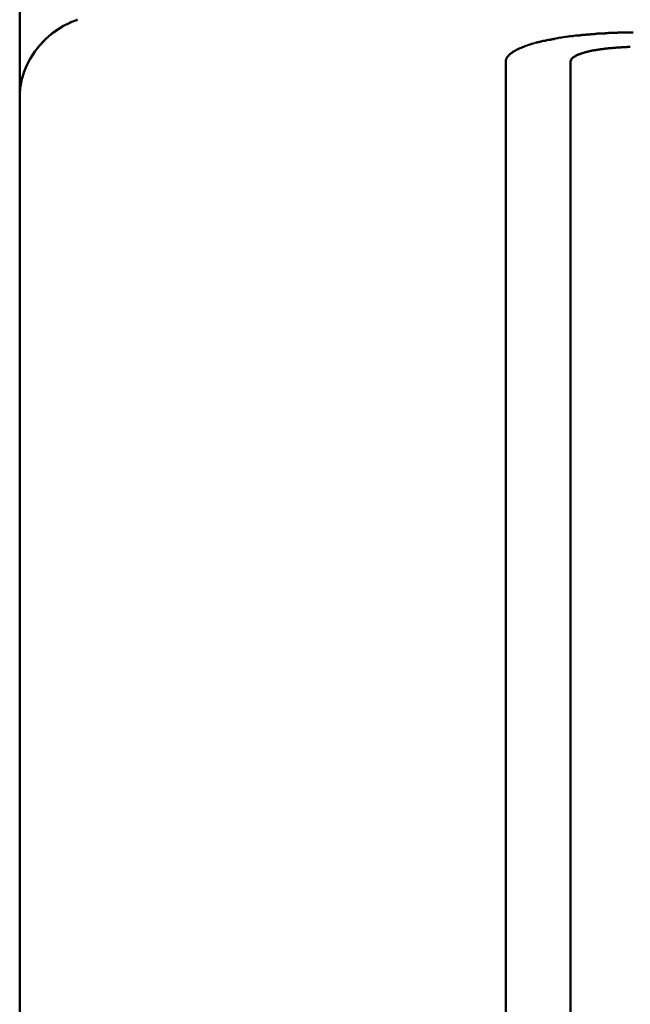
# Model space of a CAD drawing. Units: inches. Extents: x -3764 to 72629, y -18784 to 12695.
# Drawn here: x 22272 to 22290, y 5116 to 5145 of the extents above; entities that cross this region are included whole.
import ezdxf

# ---------------------------------------------------------------- set-up
doc = ezdxf.new("R2010")
doc.units = ezdxf.units.IN
doc.header["$MEASUREMENT"] = 0
doc.layers.add('layer 1', color=7, linetype='Continuous')

msp = doc.modelspace()

# ---------------------------------------------------------------- linework, layer by layer
at = {"layer": 'layer 1', "lineweight": 50}
for points in [[(22272.216, 5244.523), (22272.216, 5244.523), (22272.216, 5108.273), (22272.216, 5108.273)], [(22273.531, 5145.09), (22273.531, 5145.09), (22273.352, 5144.981), (22273.352, 5144.981)], [(22273.717, 5145.183), (22273.717, 5145.183), (22273.527, 5145.086), (22273.527, 5145.086)], [(22273.74, 5145.195), (22273.74, 5145.195), (22273.698, 5145.164), (22273.698, 5145.164)], [(22273.946, 5145.272), (22273.946, 5145.272), (22273.713, 5145.191), (22273.713, 5145.191)], [(22273.779, 5145.21), (22273.779, 5145.21), (22273.74, 5145.195), (22273.74, 5145.195)], [(22273.923, 5145.265), (22273.923, 5145.265), (22273.911, 5145.265), (22273.911, 5145.265)], [(22273.162, 5144.845), (22273.162, 5144.845), (22272.988, 5144.69), (22272.988, 5144.69)], [(22273.155, 5144.834), (22273.155, 5144.834), (22273.139, 5144.834), (22273.139, 5144.834)], [(22273.356, 5144.985), (22273.356, 5144.985), (22273.162, 5144.845), (22273.162, 5144.845)], [(22273.318, 5144.954), (22273.318, 5144.954), (22273.182, 5144.857), (22273.182, 5144.857)], [(22273.352, 5144.981), (22273.352, 5144.981), (22273.31, 5144.954), (22273.31, 5144.954)], [(22288.55, 5144.756), (22288.55, 5144.756), (22288.609, 5144.772), (22288.609, 5144.772)], [(22288.612, 5144.764), (22288.612, 5144.764), (22288.667, 5144.78), (22288.667, 5144.78)], [(22288.671, 5144.772), (22288.671, 5144.772), (22288.725, 5144.787), (22288.725, 5144.787)], [(22288.733, 5144.783), (22288.733, 5144.783), (22288.787, 5144.783), (22288.787, 5144.783)], [(22288.795, 5144.787), (22288.795, 5144.787), (22288.861, 5144.803), (22288.861, 5144.803)], [(22288.857, 5144.799), (22288.857, 5144.799), (22288.923, 5144.799), (22288.923, 5144.799)], [(22288.919, 5144.803), (22288.919, 5144.803), (22288.985, 5144.803), (22288.985, 5144.803)], [(22288.981, 5144.811), (22288.981, 5144.811), (22289.047, 5144.811), (22289.047, 5144.811)], [(22289.043, 5144.818), (22289.043, 5144.818), (22289.113, 5144.818), (22289.113, 5144.818)], [(22289.105, 5144.822), (22289.105, 5144.822), (22289.175, 5144.822), (22289.175, 5144.822)], [(22289.171, 5144.83), (22289.171, 5144.83), (22289.241, 5144.83), (22289.241, 5144.83)], [(22289.237, 5144.834), (22289.237, 5144.834), (22289.303, 5144.834), (22289.303, 5144.834)], [(22289.303, 5144.842), (22289.303, 5144.842), (22289.369, 5144.842), (22289.369, 5144.842)], [(22289.365, 5144.845), (22289.365, 5144.845), (22289.435, 5144.845), (22289.435, 5144.845)], [(22289.435, 5144.849), (22289.435, 5144.849), (22289.501, 5144.849), (22289.501, 5144.849)], [(22289.501, 5144.857), (22289.501, 5144.857), (22289.567, 5144.857), (22289.567, 5144.857)], [(22289.567, 5144.861), (22289.567, 5144.861), (22289.664, 5144.861), (22289.664, 5144.861)], [(22289.656, 5144.865), (22289.656, 5144.865), (22289.753, 5144.865), (22289.753, 5144.865)], [(22289.745, 5144.869), (22289.745, 5144.869), (22289.842, 5144.869), (22289.842, 5144.869)], [(22289.839, 5144.877), (22289.839, 5144.877), (22289.932, 5144.877), (22289.932, 5144.877)], [(22289.928, 5144.88), (22289.928, 5144.88), (22290.025, 5144.88), (22290.025, 5144.88)], [(22290.021, 5144.884), (22290.021, 5144.884), (22290.118, 5144.884), (22290.118, 5144.884)], [(22290.11, 5144.888), (22290.11, 5144.888), (22290.207, 5144.888), (22290.207, 5144.888)], [(22290.203, 5144.888), (22290.203, 5144.888), (22290.3, 5144.888), (22290.3, 5144.888)], [(22290.296, 5144.892), (22290.296, 5144.892), (22290.393, 5144.892), (22290.393, 5144.892)], [(22290.39, 5144.892), (22290.39, 5144.892), (22290.487, 5144.892), (22290.487, 5144.892)], [(22290.483, 5144.892), (22290.483, 5144.892), (22290.58, 5144.892), (22290.58, 5144.892)], [(22272.821, 5144.512), (22272.821, 5144.512), (22272.67, 5144.322), (22272.67, 5144.322)], [(22272.798, 5144.485), (22272.798, 5144.485), (22272.673, 5144.318), (22272.673, 5144.318)], [(22272.821, 5144.512), (22272.821, 5144.512), (22272.794, 5144.485), (22272.794, 5144.485)], [(22272.961, 5144.659), (22272.961, 5144.659), (22272.821, 5144.508), (22272.821, 5144.508)], [(22272.988, 5144.69), (22272.988, 5144.69), (22272.825, 5144.508), (22272.825, 5144.508)], [(22272.984, 5144.686), (22272.984, 5144.686), (22272.961, 5144.655), (22272.961, 5144.655)], [(22272.992, 5144.69), (22272.992, 5144.69), (22272.98, 5144.69), (22272.98, 5144.69)], [(22273.019, 5144.714), (22273.019, 5144.714), (22272.992, 5144.686), (22272.992, 5144.686)], [(22287.359, 5144.485), (22287.359, 5144.485), (22287.386, 5144.5), (22287.386, 5144.5)], [(22287.383, 5144.496), (22287.383, 5144.496), (22287.414, 5144.508), (22287.414, 5144.508)], [(22287.41, 5144.504), (22287.41, 5144.504), (22287.437, 5144.52), (22287.437, 5144.52)], [(22287.437, 5144.512), (22287.437, 5144.512), (22287.464, 5144.527), (22287.464, 5144.527)], [(22287.464, 5144.52), (22287.464, 5144.52), (22287.491, 5144.535), (22287.491, 5144.535)], [(22287.491, 5144.531), (22287.491, 5144.531), (22287.518, 5144.543), (22287.518, 5144.543)], [(22287.518, 5144.539), (22287.518, 5144.539), (22287.545, 5144.551), (22287.545, 5144.551)], [(22287.545, 5144.547), (22287.545, 5144.547), (22287.573, 5144.558), (22287.573, 5144.558)], [(22287.573, 5144.554), (22287.573, 5144.554), (22287.6, 5144.57), (22287.6, 5144.57)], [(22287.604, 5144.562), (22287.604, 5144.562), (22287.631, 5144.578), (22287.631, 5144.578)], [(22287.631, 5144.57), (22287.631, 5144.57), (22287.658, 5144.586), (22287.658, 5144.586)], [(22287.662, 5144.582), (22287.662, 5144.582), (22287.689, 5144.593), (22287.689, 5144.593)], [(22287.693, 5144.589), (22287.693, 5144.589), (22287.72, 5144.601), (22287.72, 5144.601)], [(22287.724, 5144.597), (22287.724, 5144.597), (22287.751, 5144.609), (22287.751, 5144.609)], [(22287.755, 5144.605), (22287.755, 5144.605), (22287.782, 5144.605), (22287.782, 5144.605)], [(22287.786, 5144.613), (22287.786, 5144.613), (22287.813, 5144.624), (22287.813, 5144.624)], [(22287.817, 5144.62), (22287.817, 5144.62), (22287.844, 5144.62), (22287.844, 5144.62)], [(22287.848, 5144.628), (22287.848, 5144.628), (22287.875, 5144.64), (22287.875, 5144.64)], [(22287.883, 5144.636), (22287.883, 5144.636), (22287.91, 5144.636), (22287.91, 5144.636)], [(22287.965, 5144.651), (22287.965, 5144.651), (22287.992, 5144.651), (22287.992, 5144.651)], [(22287.999, 5144.659), (22287.999, 5144.659), (22288.027, 5144.675), (22288.027, 5144.675)], [(22288.034, 5144.667), (22288.034, 5144.667), (22288.073, 5144.667), (22288.073, 5144.667)], [(22288.069, 5144.675), (22288.069, 5144.675), (22288.112, 5144.675), (22288.112, 5144.675)], [(22288.104, 5144.683), (22288.104, 5144.683), (22288.147, 5144.683), (22288.147, 5144.683)], [(22288.139, 5144.69), (22288.139, 5144.69), (22288.182, 5144.69), (22288.182, 5144.69)], [(22288.174, 5144.694), (22288.174, 5144.694), (22288.217, 5144.694), (22288.217, 5144.694)], [(22288.213, 5144.702), (22288.213, 5144.702), (22288.267, 5144.714), (22288.267, 5144.714)], [(22288.267, 5144.714), (22288.267, 5144.714), (22288.321, 5144.725), (22288.321, 5144.725)], [(22288.321, 5144.721), (22288.321, 5144.721), (22288.376, 5144.737), (22288.376, 5144.737)], [(22288.38, 5144.729), (22288.38, 5144.729), (22288.434, 5144.745), (22288.434, 5144.745)], [(22288.434, 5144.741), (22288.434, 5144.741), (22288.492, 5144.752), (22288.492, 5144.752)], [(22288.492, 5144.748), (22288.492, 5144.748), (22288.55, 5144.76), (22288.55, 5144.76)], [(22272.67, 5144.318), (22272.67, 5144.318), (22272.53, 5144.097), (22272.53, 5144.097)], [(22289.012, 5144.26), (22289.012, 5144.26), (22289.028, 5144.26), (22289.028, 5144.26)], [(22289.028, 5144.263), (22289.028, 5144.263), (22289.039, 5144.263), (22289.039, 5144.263)], [(22289.039, 5144.267), (22289.039, 5144.267), (22289.055, 5144.267), (22289.055, 5144.267)], [(22289.055, 5144.271), (22289.055, 5144.271), (22289.066, 5144.271), (22289.066, 5144.271)], [(22289.066, 5144.275), (22289.066, 5144.275), (22289.082, 5144.275), (22289.082, 5144.275)], [(22289.082, 5144.279), (22289.082, 5144.279), (22289.094, 5144.279), (22289.094, 5144.279)], [(22289.094, 5144.283), (22289.094, 5144.283), (22289.109, 5144.283), (22289.109, 5144.283)], [(22289.109, 5144.291), (22289.109, 5144.291), (22289.121, 5144.291), (22289.121, 5144.291)], [(22289.121, 5144.291), (22289.121, 5144.291), (22289.136, 5144.291), (22289.136, 5144.291)], [(22289.136, 5144.298), (22289.136, 5144.298), (22289.152, 5144.298), (22289.152, 5144.298)], [(22289.152, 5144.302), (22289.152, 5144.302), (22289.167, 5144.302), (22289.167, 5144.302)], [(22289.167, 5144.306), (22289.167, 5144.306), (22289.183, 5144.306), (22289.183, 5144.306)], [(22289.183, 5144.31), (22289.183, 5144.31), (22289.198, 5144.31), (22289.198, 5144.31)], [(22289.198, 5144.314), (22289.198, 5144.314), (22289.214, 5144.314), (22289.214, 5144.314)], [(22289.214, 5144.318), (22289.214, 5144.318), (22289.229, 5144.318), (22289.229, 5144.318)], [(22289.229, 5144.322), (22289.229, 5144.322), (22289.245, 5144.322), (22289.245, 5144.322)], [(22289.245, 5144.326), (22289.245, 5144.326), (22289.26, 5144.326), (22289.26, 5144.326)], [(22289.264, 5144.329), (22289.264, 5144.329), (22289.276, 5144.329), (22289.276, 5144.329)], [(22289.28, 5144.333), (22289.28, 5144.333), (22289.291, 5144.333), (22289.291, 5144.333)], [(22289.295, 5144.337), (22289.295, 5144.337), (22289.311, 5144.337), (22289.311, 5144.337)], [(22289.315, 5144.341), (22289.315, 5144.341), (22289.326, 5144.341), (22289.326, 5144.341)], [(22289.33, 5144.341), (22289.33, 5144.341), (22289.346, 5144.341), (22289.346, 5144.341)], [(22289.346, 5144.349), (22289.346, 5144.349), (22289.361, 5144.349), (22289.361, 5144.349)], [(22289.365, 5144.353), (22289.365, 5144.353), (22289.381, 5144.353), (22289.381, 5144.353)], [(22289.381, 5144.353), (22289.381, 5144.353), (22289.396, 5144.353), (22289.396, 5144.353)], [(22289.4, 5144.357), (22289.4, 5144.357), (22289.416, 5144.357), (22289.416, 5144.357)], [(22289.42, 5144.36), (22289.42, 5144.36), (22289.447, 5144.36), (22289.447, 5144.36)], [(22289.447, 5144.364), (22289.447, 5144.364), (22289.474, 5144.364), (22289.474, 5144.364)], [(22289.474, 5144.372), (22289.474, 5144.372), (22289.501, 5144.372), (22289.501, 5144.372)], [(22289.501, 5144.376), (22289.501, 5144.376), (22289.528, 5144.376), (22289.528, 5144.376)], [(22289.532, 5144.38), (22289.532, 5144.38), (22289.559, 5144.38), (22289.559, 5144.38)], [(22289.559, 5144.384), (22289.559, 5144.384), (22289.586, 5144.384), (22289.586, 5144.384)], [(22289.586, 5144.388), (22289.586, 5144.388), (22289.617, 5144.388), (22289.617, 5144.388)], [(22289.617, 5144.392), (22289.617, 5144.392), (22289.645, 5144.392), (22289.645, 5144.392)], [(22289.648, 5144.395), (22289.648, 5144.395), (22289.676, 5144.395), (22289.676, 5144.395)], [(22289.679, 5144.399), (22289.679, 5144.399), (22289.707, 5144.399), (22289.707, 5144.399)], [(22289.707, 5144.403), (22289.707, 5144.403), (22289.738, 5144.403), (22289.738, 5144.403)], [(22289.738, 5144.407), (22289.738, 5144.407), (22289.765, 5144.407), (22289.765, 5144.407)], [(22289.769, 5144.411), (22289.769, 5144.411), (22289.796, 5144.411), (22289.796, 5144.411)], [(22289.804, 5144.415), (22289.804, 5144.415), (22289.831, 5144.415), (22289.831, 5144.415)], [(22289.835, 5144.419), (22289.835, 5144.419), (22289.862, 5144.419), (22289.862, 5144.419)], [(22289.866, 5144.423), (22289.866, 5144.423), (22289.893, 5144.423), (22289.893, 5144.423)], [(22289.897, 5144.423), (22289.897, 5144.423), (22289.924, 5144.423), (22289.924, 5144.423)], [(22289.928, 5144.426), (22289.928, 5144.426), (22289.959, 5144.426), (22289.959, 5144.426)], [(22289.963, 5144.43), (22289.963, 5144.43), (22289.99, 5144.43), (22289.99, 5144.43)], [(22289.994, 5144.434), (22289.994, 5144.434), (22290.021, 5144.434), (22290.021, 5144.434)], [(22290.029, 5144.434), (22290.029, 5144.434), (22290.056, 5144.434), (22290.056, 5144.434)], [(22290.06, 5144.438), (22290.06, 5144.438), (22290.087, 5144.438), (22290.087, 5144.438)], [(22290.095, 5144.442), (22290.095, 5144.442), (22290.122, 5144.442), (22290.122, 5144.442)], [(22290.13, 5144.442), (22290.13, 5144.442), (22290.168, 5144.442), (22290.168, 5144.442)], [(22290.172, 5144.446), (22290.172, 5144.446), (22290.215, 5144.446), (22290.215, 5144.446)], [(22290.219, 5144.45), (22290.219, 5144.45), (22290.261, 5144.45), (22290.261, 5144.45)], [(22290.265, 5144.45), (22290.265, 5144.45), (22290.304, 5144.45), (22290.304, 5144.45)], [(22290.308, 5144.454), (22290.308, 5144.454), (22290.351, 5144.454), (22290.351, 5144.454)], [(22290.355, 5144.454), (22290.355, 5144.454), (22290.397, 5144.454), (22290.397, 5144.454)], [(22290.401, 5144.457), (22290.401, 5144.457), (22290.444, 5144.457), (22290.444, 5144.457)], [(22290.448, 5144.457), (22290.448, 5144.457), (22290.49, 5144.457), (22290.49, 5144.457)], [(22272.417, 5143.895), (22272.417, 5143.895), (22272.336, 5143.689), (22272.336, 5143.689)], [(22272.526, 5144.101), (22272.526, 5144.101), (22272.417, 5143.895), (22272.417, 5143.895)], [(22272.421, 5143.899), (22272.421, 5143.899), (22272.421, 5143.883), (22272.421, 5143.883)], [(22286.766, 5092.978), (22286.766, 5092.978), (22286.766, 5144.004), (22286.766, 5144.004)], [(22288.706, 5092.978), (22288.706, 5092.978), (22288.706, 5144.004), (22288.706, 5144.004)], [(22272.336, 5143.685), (22272.336, 5143.685), (22272.282, 5143.491), (22272.282, 5143.491)], [(22272.34, 5143.689), (22272.34, 5143.689), (22272.34, 5143.678), (22272.34, 5143.678)], [(22272.278, 5143.491), (22272.278, 5143.491), (22272.235, 5143.255), (22272.235, 5143.255)], [(22272.278, 5143.495), (22272.278, 5143.495), (22272.278, 5143.48), (22272.278, 5143.48)], [(22272.227, 5143.22), (22272.227, 5143.22), (22272.216, 5143.057), (22272.216, 5143.057)], [(22272.216, 5143.057), (22272.216, 5143.057), (22272.216, 5143.002), (22272.216, 5143.002)], [(22272.231, 5143.259), (22272.231, 5143.259), (22272.219, 5142.999), (22272.219, 5142.999)], [(22272.235, 5143.278), (22272.235, 5143.278), (22272.235, 5143.262), (22272.235, 5143.262)]]:
    msp.add_open_spline(points, degree=3, dxfattribs=at)
for points, knots in [([(22286.808, 5144.147), (22286.808, 5144.147), (22286.808, 5144.163), (22286.808, 5144.163), (22286.808, 5144.163), (22286.808, 5144.163), (22286.82, 5144.163), (22286.82, 5144.163), (22286.82, 5144.163), (22286.82, 5144.163), (22286.82, 5144.174), (22286.82, 5144.174), (22286.82, 5144.174), (22286.82, 5144.174), (22286.835, 5144.174), (22286.835, 5144.174), (22286.835, 5144.174), (22286.835, 5144.174), (22286.835, 5144.19), (22286.835, 5144.19), (22286.835, 5144.19), (22286.835, 5144.19), (22286.847, 5144.19), (22286.847, 5144.19), (22286.847, 5144.19), (22286.847, 5144.19), (22286.847, 5144.201), (22286.847, 5144.201), (22286.847, 5144.201), (22286.847, 5144.201), (22286.863, 5144.217), (22286.863, 5144.217), (22286.863, 5144.217), (22286.863, 5144.217), (22286.874, 5144.232), (22286.874, 5144.232), (22286.874, 5144.232), (22286.874, 5144.232), (22286.89, 5144.232), (22286.89, 5144.232), (22286.89, 5144.232), (22286.89, 5144.232), (22286.89, 5144.244), (22286.89, 5144.244), (22286.89, 5144.244), (22286.89, 5144.244), (22286.901, 5144.256), (22286.901, 5144.256), (22286.901, 5144.256), (22286.901, 5144.256), (22286.917, 5144.256), (22286.917, 5144.256), (22286.917, 5144.256), (22286.917, 5144.256), (22286.917, 5144.271), (22286.917, 5144.271), (22286.917, 5144.271), (22286.917, 5144.271), (22286.929, 5144.271), (22286.929, 5144.271), (22286.929, 5144.271), (22286.929, 5144.271), (22286.944, 5144.283), (22286.944, 5144.283), (22286.944, 5144.283), (22286.944, 5144.283), (22286.96, 5144.283), (22286.96, 5144.283), (22286.96, 5144.283), (22286.96, 5144.283), (22286.96, 5144.298), (22286.96, 5144.298), (22286.96, 5144.298), (22286.96, 5144.298), (22286.971, 5144.298), (22286.971, 5144.298), (22286.971, 5144.298), (22286.971, 5144.298), (22286.971, 5144.314), (22286.971, 5144.314), (22286.971, 5144.314), (22286.971, 5144.314), (22286.983, 5144.314), (22286.983, 5144.314), (22286.983, 5144.314), (22286.983, 5144.314), (22286.998, 5144.314), (22286.998, 5144.314), (22286.998, 5144.314), (22286.998, 5144.314), (22286.998, 5144.326), (22286.998, 5144.326), (22286.998, 5144.326), (22286.998, 5144.326), (22287.014, 5144.326), (22287.014, 5144.326), (22287.014, 5144.326), (22287.014, 5144.326), (22287.026, 5144.341), (22287.026, 5144.341), (22287.026, 5144.341), (22287.026, 5144.341), (22287.041, 5144.341), (22287.041, 5144.341), (22287.041, 5144.341), (22287.041, 5144.341), (22287.053, 5144.353), (22287.053, 5144.353), (22287.053, 5144.353), (22287.053, 5144.353), (22287.068, 5144.353), (22287.068, 5144.353), (22287.068, 5144.353), (22287.068, 5144.353), (22287.08, 5144.368), (22287.08, 5144.368), (22287.08, 5144.368), (22287.08, 5144.368), (22287.095, 5144.368), (22287.095, 5144.368), (22287.095, 5144.368), (22287.095, 5144.368), (22287.107, 5144.38), (22287.107, 5144.38), (22287.107, 5144.38), (22287.107, 5144.38), (22287.123, 5144.395), (22287.123, 5144.395), (22287.123, 5144.395), (22287.123, 5144.395), (22287.134, 5144.395), (22287.134, 5144.395), (22287.134, 5144.395), (22287.134, 5144.395), (22287.15, 5144.395), (22287.15, 5144.395), (22287.15, 5144.395), (22287.15, 5144.395), (22287.15, 5144.407), (22287.15, 5144.407), (22287.15, 5144.407), (22287.15, 5144.407), (22287.161, 5144.407), (22287.161, 5144.407), (22287.161, 5144.407), (22287.161, 5144.407), (22287.177, 5144.407), (22287.177, 5144.407), (22287.177, 5144.407), (22287.177, 5144.407), (22287.189, 5144.423), (22287.189, 5144.423), (22287.189, 5144.423), (22287.189, 5144.423), (22287.204, 5144.423), (22287.204, 5144.423), (22287.204, 5144.423), (22287.204, 5144.423), (22287.22, 5144.434), (22287.22, 5144.434), (22287.22, 5144.434), (22287.22, 5144.434), (22287.231, 5144.434), (22287.231, 5144.434), (22287.231, 5144.434), (22287.231, 5144.434), (22287.247, 5144.434), (22287.247, 5144.434), (22287.247, 5144.434), (22287.247, 5144.434), (22287.247, 5144.45), (22287.247, 5144.45), (22287.247, 5144.45), (22287.247, 5144.45), (22287.258, 5144.45), (22287.258, 5144.45), (22287.258, 5144.45), (22287.258, 5144.45), (22287.274, 5144.45), (22287.274, 5144.45), (22287.274, 5144.45), (22287.274, 5144.45), (22287.286, 5144.461), (22287.286, 5144.461), (22287.286, 5144.461), (22287.286, 5144.461), (22287.301, 5144.461), (22287.301, 5144.461), (22287.301, 5144.461), (22287.301, 5144.461), (22287.313, 5144.461), (22287.313, 5144.461), (22287.313, 5144.461), (22287.313, 5144.461), (22287.328, 5144.477), (22287.328, 5144.477), (22287.328, 5144.477), (22287.328, 5144.477), (22287.34, 5144.477), (22287.34, 5144.477), (22287.34, 5144.477), (22287.34, 5144.477), (22287.355, 5144.489), (22287.355, 5144.489)], [0, 0, 0, 0, 0.019231, 0.019231, 0.019231, 0.019231, 0.038462, 0.038462, 0.038462, 0.038462, 0.057692, 0.057692, 0.057692, 0.057692, 0.076923, 0.076923, 0.076923, 0.076923, 0.096154, 0.096154, 0.096154, 0.096154, 0.115385, 0.115385, 0.115385, 0.115385, 0.134615, 0.134615, 0.134615, 0.134615, 0.153846, 0.153846, 0.153846, 0.153846, 0.173077, 0.173077, 0.173077, 0.173077, 0.192308, 0.192308, 0.192308, 0.192308, 0.211538, 0.211538, 0.211538, 0.211538, 0.230769, 0.230769, 0.230769, 0.230769, 0.25, 0.25, 0.25, 0.25, 0.269231, 0.269231, 0.269231, 0.269231, 0.288462, 0.288462, 0.288462, 0.288462, 0.307692, 0.307692, 0.307692, 0.307692, 0.326923, 0.326923, 0.326923, 0.326923, 0.346154, 0.346154, 0.346154, 0.346154, 0.365385, 0.365385, 0.365385, 0.365385, 0.384615, 0.384615, 0.384615, 0.384615, 0.403846, 0.403846, 0.403846, 0.403846, 0.423077, 0.423077, 0.423077, 0.423077, 0.442308, 0.442308, 0.442308, 0.442308, 0.461538, 0.461538, 0.461538, 0.461538, 0.480769, 0.480769, 0.480769, 0.480769, 0.5, 0.5, 0.5, 0.5, 0.519231, 0.519231, 0.519231, 0.519231, 0.538462, 0.538462, 0.538462, 0.538462, 0.557692, 0.557692, 0.557692, 0.557692, 0.576923, 0.576923, 0.576923, 0.576923, 0.596154, 0.596154, 0.596154, 0.596154, 0.615385, 0.615385, 0.615385, 0.615385, 0.634615, 0.634615, 0.634615, 0.634615, 0.653846, 0.653846, 0.653846, 0.653846, 0.673077, 0.673077, 0.673077, 0.673077, 0.692308, 0.692308, 0.692308, 0.692308, 0.711538, 0.711538, 0.711538, 0.711538, 0.730769, 0.730769, 0.730769, 0.730769, 0.75, 0.75, 0.75, 0.75, 0.769231, 0.769231, 0.769231, 0.769231, 0.788462, 0.788462, 0.788462, 0.788462, 0.807692, 0.807692, 0.807692, 0.807692, 0.826923, 0.826923, 0.826923, 0.826923, 0.846154, 0.846154, 0.846154, 0.846154, 0.865385, 0.865385, 0.865385, 0.865385, 0.884615, 0.884615, 0.884615, 0.884615, 0.903846, 0.903846, 0.903846, 0.903846, 0.923077, 0.923077, 0.923077, 0.923077, 0.942308, 0.942308, 0.942308, 0.942308, 0.961538, 0.961538, 0.961538, 0.961538, 1, 1, 1, 1]), ([(22287.914, 5144.64), (22287.914, 5144.64), (22287.93, 5144.64), (22287.93, 5144.64), (22287.93, 5144.64), (22287.93, 5144.64), (22287.968, 5144.655), (22287.968, 5144.655)], [0, 0, 0, 0, 0.333333, 0.333333, 0.333333, 0.333333, 1, 1, 1, 1]), ([(22288.791, 5144.147), (22288.791, 5144.147), (22288.803, 5144.163), (22288.803, 5144.163), (22288.803, 5144.163), (22288.803, 5144.163), (22288.818, 5144.163), (22288.818, 5144.163), (22288.818, 5144.163), (22288.818, 5144.163), (22288.818, 5144.174), (22288.818, 5144.174), (22288.818, 5144.174), (22288.818, 5144.174), (22288.83, 5144.174), (22288.83, 5144.174), (22288.83, 5144.174), (22288.83, 5144.174), (22288.845, 5144.174), (22288.845, 5144.174), (22288.845, 5144.174), (22288.845, 5144.174), (22288.845, 5144.19), (22288.845, 5144.19), (22288.845, 5144.19), (22288.845, 5144.19), (22288.857, 5144.19), (22288.857, 5144.19), (22288.857, 5144.19), (22288.857, 5144.19), (22288.872, 5144.19), (22288.872, 5144.19), (22288.872, 5144.19), (22288.872, 5144.19), (22288.872, 5144.201), (22288.872, 5144.201), (22288.872, 5144.201), (22288.872, 5144.201), (22288.884, 5144.201), (22288.884, 5144.201), (22288.884, 5144.201), (22288.884, 5144.201), (22288.9, 5144.217), (22288.9, 5144.217), (22288.9, 5144.217), (22288.9, 5144.217), (22288.911, 5144.217), (22288.911, 5144.217), (22288.911, 5144.217), (22288.911, 5144.217), (22288.927, 5144.217), (22288.927, 5144.217), (22288.927, 5144.217), (22288.927, 5144.217), (22288.927, 5144.232), (22288.927, 5144.232), (22288.927, 5144.232), (22288.927, 5144.232), (22288.942, 5144.232), (22288.942, 5144.232), (22288.942, 5144.232), (22288.942, 5144.232), (22288.954, 5144.232), (22288.954, 5144.232), (22288.954, 5144.232), (22288.954, 5144.232), (22288.954, 5144.244), (22288.954, 5144.244), (22288.954, 5144.244), (22288.954, 5144.244), (22288.966, 5144.244), (22288.966, 5144.244), (22288.966, 5144.244), (22288.966, 5144.244), (22288.981, 5144.244), (22288.981, 5144.244), (22288.981, 5144.244), (22288.981, 5144.244), (22288.997, 5144.244), (22288.997, 5144.244), (22288.997, 5144.244), (22288.997, 5144.244), (22288.997, 5144.256), (22288.997, 5144.256), (22288.997, 5144.256), (22288.997, 5144.256), (22289.008, 5144.256), (22289.008, 5144.256)], [0, 0, 0, 0, 0.043478, 0.043478, 0.043478, 0.043478, 0.086957, 0.086957, 0.086957, 0.086957, 0.130435, 0.130435, 0.130435, 0.130435, 0.173913, 0.173913, 0.173913, 0.173913, 0.217391, 0.217391, 0.217391, 0.217391, 0.26087, 0.26087, 0.26087, 0.26087, 0.304348, 0.304348, 0.304348, 0.304348, 0.347826, 0.347826, 0.347826, 0.347826, 0.391304, 0.391304, 0.391304, 0.391304, 0.434783, 0.434783, 0.434783, 0.434783, 0.478261, 0.478261, 0.478261, 0.478261, 0.521739, 0.521739, 0.521739, 0.521739, 0.565217, 0.565217, 0.565217, 0.565217, 0.608696, 0.608696, 0.608696, 0.608696, 0.652174, 0.652174, 0.652174, 0.652174, 0.695652, 0.695652, 0.695652, 0.695652, 0.73913, 0.73913, 0.73913, 0.73913, 0.782609, 0.782609, 0.782609, 0.782609, 0.826087, 0.826087, 0.826087, 0.826087, 0.869565, 0.869565, 0.869565, 0.869565, 0.913043, 0.913043, 0.913043, 0.913043, 1, 1, 1, 1]), ([(22286.766, 5144.011), (22286.766, 5144.011), (22286.766, 5144.023), (22286.766, 5144.023), (22286.766, 5144.023), (22286.766, 5144.023), (22286.766, 5144.038), (22286.766, 5144.038), (22286.766, 5144.038), (22286.766, 5144.038), (22286.766, 5144.05), (22286.766, 5144.05), (22286.766, 5144.05), (22286.766, 5144.05), (22286.766, 5144.062), (22286.766, 5144.062), (22286.766, 5144.062), (22286.766, 5144.062), (22286.781, 5144.077), (22286.781, 5144.077), (22286.781, 5144.077), (22286.781, 5144.077), (22286.781, 5144.093), (22286.781, 5144.093), (22286.781, 5144.093), (22286.781, 5144.093), (22286.781, 5144.104), (22286.781, 5144.104), (22286.781, 5144.104), (22286.781, 5144.104), (22286.793, 5144.12), (22286.793, 5144.12), (22286.793, 5144.12), (22286.793, 5144.12), (22286.793, 5144.132), (22286.793, 5144.132), (22286.793, 5144.132), (22286.793, 5144.132), (22286.808, 5144.147), (22286.808, 5144.147)], [0, 0, 0, 0, 0.090909, 0.090909, 0.090909, 0.090909, 0.181818, 0.181818, 0.181818, 0.181818, 0.272727, 0.272727, 0.272727, 0.272727, 0.363636, 0.363636, 0.363636, 0.363636, 0.454545, 0.454545, 0.454545, 0.454545, 0.545455, 0.545455, 0.545455, 0.545455, 0.636364, 0.636364, 0.636364, 0.636364, 0.727273, 0.727273, 0.727273, 0.727273, 0.818182, 0.818182, 0.818182, 0.818182, 1, 1, 1, 1]), ([(22288.791, 5144.147), (22288.791, 5144.147), (22288.775, 5144.147), (22288.775, 5144.147), (22288.775, 5144.147), (22288.775, 5144.147), (22288.775, 5144.135), (22288.775, 5144.135), (22288.775, 5144.135), (22288.775, 5144.135), (22288.764, 5144.135), (22288.764, 5144.135), (22288.764, 5144.135), (22288.764, 5144.135), (22288.764, 5144.12), (22288.764, 5144.12), (22288.764, 5144.12), (22288.764, 5144.12), (22288.748, 5144.12), (22288.748, 5144.12), (22288.748, 5144.12), (22288.748, 5144.12), (22288.748, 5144.108), (22288.748, 5144.108), (22288.748, 5144.108), (22288.748, 5144.108), (22288.737, 5144.108), (22288.737, 5144.108), (22288.737, 5144.108), (22288.737, 5144.108), (22288.737, 5144.093), (22288.737, 5144.093), (22288.737, 5144.093), (22288.737, 5144.093), (22288.721, 5144.081), (22288.721, 5144.081), (22288.721, 5144.081), (22288.721, 5144.081), (22288.721, 5144.066), (22288.721, 5144.066), (22288.721, 5144.066), (22288.721, 5144.066), (22288.721, 5144.05), (22288.721, 5144.05), (22288.721, 5144.05), (22288.721, 5144.05), (22288.706, 5144.05), (22288.706, 5144.05), (22288.706, 5144.05), (22288.706, 5144.05), (22288.706, 5144.038), (22288.706, 5144.038), (22288.706, 5144.038), (22288.706, 5144.038), (22288.706, 5144.027), (22288.706, 5144.027), (22288.706, 5144.027), (22288.706, 5144.027), (22288.706, 5144.011), (22288.706, 5144.011)], [0, 0, 0, 0, 0.0625, 0.0625, 0.0625, 0.0625, 0.125, 0.125, 0.125, 0.125, 0.1875, 0.1875, 0.1875, 0.1875, 0.25, 0.25, 0.25, 0.25, 0.3125, 0.3125, 0.3125, 0.3125, 0.375, 0.375, 0.375, 0.375, 0.4375, 0.4375, 0.4375, 0.4375, 0.5, 0.5, 0.5, 0.5, 0.5625, 0.5625, 0.5625, 0.5625, 0.625, 0.625, 0.625, 0.625, 0.6875, 0.6875, 0.6875, 0.6875, 0.75, 0.75, 0.75, 0.75, 0.8125, 0.8125, 0.8125, 0.8125, 0.875, 0.875, 0.875, 0.875, 1, 1, 1, 1]), ([(22272.274, 5143.472), (22272.274, 5143.472), (22272.274, 5143.445), (22272.274, 5143.445), (22272.274, 5143.445), (22272.274, 5143.445), (22272.258, 5143.418), (22272.258, 5143.418), (22272.258, 5143.418), (22272.258, 5143.418), (22272.258, 5143.387), (22272.258, 5143.387), (22272.258, 5143.387), (22272.258, 5143.387), (22272.247, 5143.363), (22272.247, 5143.363), (22272.247, 5143.363), (22272.247, 5143.363), (22272.247, 5143.336), (22272.247, 5143.336), (22272.247, 5143.336), (22272.247, 5143.336), (22272.247, 5143.305), (22272.247, 5143.305), (22272.247, 5143.305), (22272.247, 5143.305), (22272.231, 5143.278), (22272.231, 5143.278)], [0, 0, 0, 0, 0.125, 0.125, 0.125, 0.125, 0.25, 0.25, 0.25, 0.25, 0.375, 0.375, 0.375, 0.375, 0.5, 0.5, 0.5, 0.5, 0.625, 0.625, 0.625, 0.625, 0.75, 0.75, 0.75, 0.75, 1, 1, 1, 1])]:
    msp.add_open_spline(points, degree=3, knots=knots, dxfattribs=at)

doc.saveas('drawing.dxf')
